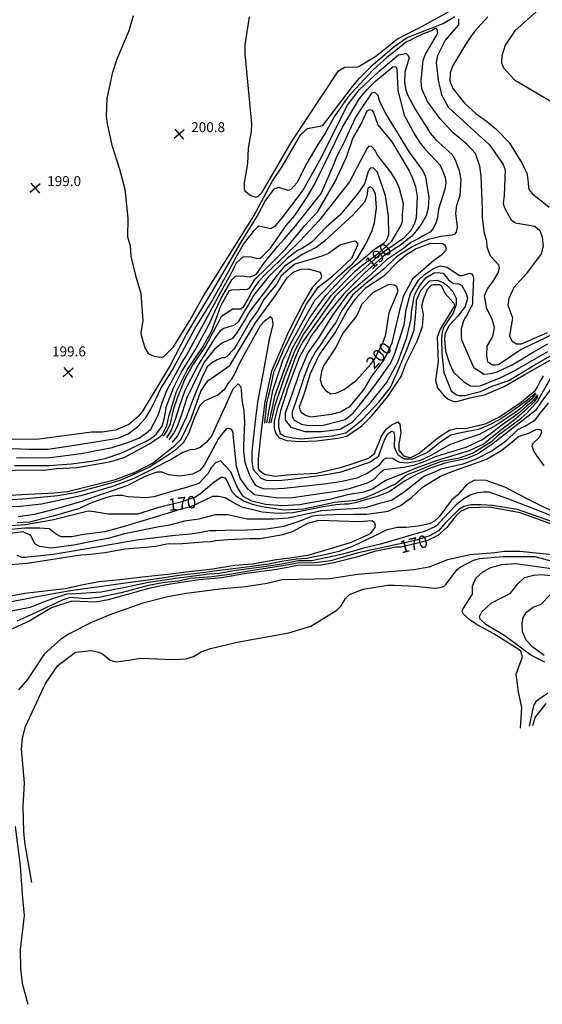
# Model space of a CAD drawing. Units: feet. Extents: x 5734447 to 5771296, y 2303466 to 2323136.
# Drawn here: x 5740481 to 5740901, y 2315491 to 2316282 of the extents above; entities that cross this region are included whole.
import ezdxf

# ---------------------------------------------------------------- set-up
doc = ezdxf.new("R2010")
doc.units = ezdxf.units.FT
doc.header["$MEASUREMENT"] = 0
doc.layers.get('0').update_dxf_attribs({"linetype": 'CONTINUOUS'})
for name, color, linetype in [('T-MAJCONTOUR', 2, 'CONTINUOUS'), ('T-MINCONTOUR', 1, 'CONTINUOUS'), ('T-POINTS', 1, 'CONTINUOUS'), ('T-TEXT', 1, 'CONTINUOUS')]:
    doc.layers.add(name, color=color, linetype=linetype)
doc.styles.add('STANDARD4', font='romans.shx')

# ---------------------------------------------------------------- blocks, each defined once
blk = doc.blocks.new('$CROSS')
for p, q in [((-0.5, 0.5), (0.5, -0.5)), ((0.5, 0.5), (-0.5, -0.5))]:
    blk.add_line(p, q)

msp = doc.modelspace()

# ---------------------------------------------------------------- linework, layer by layer
at = {"layer": 'T-MAJCONTOUR', "flags": 128}
for points, elevation in [([(5740571.882, 2316285.483), (5740568.258, 2316273.394), (5740558.649, 2316250.616), (5740554.796, 2316239.113), (5740550.514, 2316219.044), (5740550.135, 2316204.995), (5740550.759, 2316198.646), (5740554.617, 2316181.448), (5740560.887, 2316162.205), (5740565.06, 2316146.161), (5740567.538, 2316122.662), (5740567.095, 2316107.812), (5740569.324, 2316100.414), (5740570.002, 2316092.349), (5740573.783, 2316075.557), (5740578.015, 2316062.458), (5740579.387, 2316040.349), (5740577.85, 2316030.881), (5740578.132, 2316028.725), (5740581.01, 2316018.521), (5740583.677, 2316013.902), (5740588.676, 2316011.912), (5740594.268, 2316011.039), (5740596.416, 2316011.487), (5740604.101, 2316019.301), (5740617.262, 2316040.485), (5740628.091, 2316059.932), (5740668.44, 2316124.012), (5740683.574, 2316152.156), (5740691.239, 2316163.779), (5740706.67, 2316190.132), (5740711.961, 2316194.807), (5740724.372, 2316197.318), (5740747.201, 2316227.659), (5740753.831, 2316235.446), (5740764.667, 2316246.354), (5740781.614, 2316260.687), (5740792.019, 2316267.946), (5740820.995, 2316279.352), (5740830.47, 2316284.948)], 200), ([(5740833.432, 2316282.95), (5740833.33, 2316278.251), (5740822.622, 2316265.992), (5740816.546, 2316253.59), (5740815.386, 2316248.071), (5740817.02, 2316233.731), (5740819.778, 2316221.913), (5740825.375, 2316211.804), (5740858.328, 2316181.817), (5740869.345, 2316165.912), (5740870.742, 2316161.609), (5740870.034, 2316140.927), (5740869.18, 2316134.334), (5740870.917, 2316129.917), (5740875.707, 2316121.485), (5740879.162, 2316119.012), (5740894.564, 2316116.299), (5740898.801, 2316112.77), (5740900.503, 2316107.432), (5740901.382, 2316100.296), (5740899.701, 2316094.194), (5740888.012, 2316078.375), (5740877.922, 2316067.012), (5740873.887, 2316058.085), (5740872.959, 2316052.891), (5740876.715, 2316042.534), (5740874.318, 2316027.876), (5740876.493, 2316024.016), (5740880.07, 2316021.75), (5740884.098, 2316021.712), (5740904.828, 2316030.888)], 200), ([(5740472.654, 2315919.915), (5740481.14, 2315920.531), (5740500.531, 2315920.222), (5740510.104, 2315921.447), (5740526.587, 2315922.198), (5740552.68, 2315926.952), (5740564.471, 2315930.29), (5740584.758, 2315941.384), (5740593.465, 2315947.359), (5740595.218, 2315948.955), (5740598.853, 2315955.996), (5740600.578, 2315964.438), (5740606.643, 2315983.546), (5740615.311, 2316000.996), (5740627.532, 2316018.845), (5740634.605, 2316031.548), (5740642.354, 2316052.37), (5740648.901, 2316064.375), (5740650.864, 2316065.147), (5740663.621, 2316065.733), (5740665.422, 2316067.084), (5740669.926, 2316073.614), (5740678.683, 2316082.321), (5740693.966, 2316097.687), (5740709.869, 2316116.994), (5740720.257, 2316128.143), (5740733.797, 2316151.652), (5740743.303, 2316171.941), (5740748.399, 2316186.841), (5740755.352, 2316198.959), (5740759.82, 2316209.217), (5740761.674, 2316210.15), (5740763.642, 2316209.586), (5740764.887, 2316207.832), (5740768.59, 2316197.839), (5740779.618, 2316184.176), (5740793.716, 2316160.834), (5740795.867, 2316156.174), (5740798.648, 2316148.292), (5740800.203, 2316140.219), (5740799.184, 2316122.729), (5740797.689, 2316117.988), (5740794.909, 2316112.779), (5740789.47, 2316106.66), (5740773.716, 2316096.029), (5740766.293, 2316090.135), (5740751.556, 2316076.969), (5740733.854, 2316059.692), (5740708.507, 2316023.804), (5740705.145, 2316017.914), (5740701.399, 2316009.163), (5740687.527, 2315969.183), (5740685.194, 2315959.399), (5740684.989, 2315953.81), (5740686.389, 2315949.441), (5740689.248, 2315946.235), (5740695.193, 2315944.061), (5740705.432, 2315943.1), (5740719.432, 2315943.675), (5740736.421, 2315945.888), (5740743.442, 2315947.619), (5740755.537, 2315955.776), (5740763.72, 2315963.795), (5740776.53, 2315979.332), (5740787.171, 2315995.533), (5740790.973, 2316005.756), (5740800.207, 2316023.783), (5740804.425, 2316035.599), (5740805.074, 2316045.421), (5740803.879, 2316052.206), (5740805.56, 2316058.308), (5740808.346, 2316065.637), (5740811.518, 2316068.812), (5740813.45, 2316069.549), (5740817.812, 2316069.496), (5740819.654, 2316068.475), (5740822.373, 2316062.539), (5740829.652, 2316054.406), (5740830.219, 2316052.214), (5740818.601, 2316033.494), (5740816.248, 2316026.804), (5740817.096, 2316007.641), (5740814.728, 2315992.274), (5740816.385, 2315986.391), (5740821.717, 2315980.009), (5740824.996, 2315977.376), (5740829.661, 2315975.402), (5740831.922, 2315975.271), (5740842.529, 2315978.422), (5740854.3, 2315980.716), (5740870.072, 2315987.45), (5740886.696, 2315997.18), (5740908.48, 2316009.369)], 190), ([(5740451.385, 2315899.008), (5740508.236, 2315901.846), (5740519.021, 2315902.968), (5740557.572, 2315912.57), (5740573.825, 2315918.746), (5740587.71, 2315926.16), (5740594.015, 2315931.114), (5740605.273, 2315940.121), (5740610.226, 2315945.075), (5740618.332, 2315961.738), (5740626.212, 2315983.579), (5740629.364, 2315988.533), (5740631.84, 2315991.911), (5740649.578, 2316004.346), (5740670.105, 2316038.734), (5740686.152, 2316060.682), (5740695.516, 2316074.828), (5740700.459, 2316079.265), (5740706.745, 2316081.669), (5740712.508, 2316081.975), (5740722.228, 2316079.483), (5740723.228, 2316076.362), (5740722.668, 2316074.328), (5740715.96, 2316067.211), (5740708.53, 2316054.376), (5740696.372, 2316030.733), (5740691.419, 2316019.699), (5740683.089, 2315999.884), (5740677.686, 2315975.115), (5740674.984, 2315954.175), (5740672.378, 2315929.524), (5740672.279, 2315921.936), (5740673.048, 2315920.039), (5740677.221, 2315916.919), (5740685.655, 2315915.362), (5740698.559, 2315916.763), (5740719.157, 2315917.687), (5740739.649, 2315922.614), (5740748.5, 2315925.463), (5740761.06, 2315929.711), (5740765.705, 2315933.465), (5740771.311, 2315947.458), (5740775.224, 2315953.013), (5740779.277, 2315956.391), (5740784.456, 2315959.093), (5740786.032, 2315957.066), (5740786.88, 2315949.953), (5740785.417, 2315941.624), (5740785.429, 2315936.347), (5740789.183, 2315931.702), (5740793.868, 2315930.279), (5740796.042, 2315930.862), (5740801.802, 2315933.74), (5740817.671, 2315946.909), (5740826.213, 2315952.203), (5740832.605, 2315953.878), (5740838.969, 2315953.547), (5740855.648, 2315957.673), (5740866.353, 2315963.181), (5740883.581, 2315974.959), (5740892.143, 2315981.879), (5740895.255, 2315984.472), (5740896.811, 2315987.066), (5740898.626, 2315990.956), (5740901.738, 2315995.884)], 180), ([(5740751.491, 2316044.47), (5740740.597, 2316030.674), (5740734.475, 2316018.532), (5740724.83, 2316004.131), (5740723.075, 2315999.471), (5740722.149, 2315992.975), (5740723.401, 2315988.264), (5740726.492, 2315984.152), (5740730.665, 2315981.667), (5740734.656, 2315982.012), (5740741.272, 2315985.135), (5740751.309, 2315992.415), (5740762.891, 2316005.326), (5740765.689, 2316009.462), (5740772.789, 2316022.999), (5740774.85, 2316029.172), (5740777.511, 2316046.953), (5740784.692, 2316064.101), (5740783.657, 2316067.888), (5740781.763, 2316068.956), (5740777.397, 2316069.393), (5740764.768, 2316063.112), (5740755.584, 2316053.606), (5740751.491, 2316044.47)], 200), ([(5740462.421, 2315874.769), (5740485, 2315876.57), (5740506.747, 2315880.351), (5740535.568, 2315887.558), (5740540.522, 2315886.883), (5740551.78, 2315885.082), (5740575.608, 2315885.123), (5740593.396, 2315890.753), (5740611.184, 2315895.032), (5740621.767, 2315898.635), (5740626.045, 2315901.562), (5740636.911, 2315910.903), (5740643.127, 2315914.78), (5740645.47, 2315914.068), (5740646.891, 2315912.473), (5740651.102, 2315902.975), (5740654.241, 2315899.517), (5740660.893, 2315895.343), (5740667.781, 2315892.701), (5740675.161, 2315890.854), (5740692.844, 2315888.222), (5740708.962, 2315889.07), (5740733.594, 2315894.517), (5740750.723, 2315896.053), (5740757.797, 2315897.97), (5740765.418, 2315901.046), (5740782.6, 2315909.085), (5740790.529, 2315915.738), (5740793.518, 2315917.243), (5740798.723, 2315919.054), (5740811.169, 2315924.259), (5740819.769, 2315927.428), (5740834.025, 2315930.144), (5740844.507, 2315933.841), (5740860.692, 2315943.705), (5740865.516, 2315948.49), (5740883.586, 2315961.91), (5740888.254, 2315966.059), (5740897.084, 2315975.833), (5740908.702, 2315996.157)], 170), ([(5740923.639, 2315871.176), (5740882.794, 2315885.776), (5740858.311, 2315890.466), (5740841.434, 2315889.973), (5740834.818, 2315886.85), (5740831.313, 2315883.657), (5740823.97, 2315874.082), (5740816.625, 2315867.68), (5740807.853, 2315863.458), (5740787.226, 2315858.273), (5740783.021, 2315858.184), (5740765.884, 2315854.77), (5740751.408, 2315850.196), (5740732.965, 2315845.627), (5740722.849, 2315843.839), (5740703.905, 2315843.587), (5740687.393, 2315840.291), (5740662.773, 2315837.15), (5740642.884, 2315833.591), (5740624.798, 2315831.965), (5740598.203, 2315827.981), (5740584.395, 2315824.998), (5740551.593, 2315815.805), (5740541.865, 2315814.043), (5740522.36, 2315814.931), (5740506.185, 2315809.364), (5740488.127, 2315798.756), (5740472.722, 2315791.841)], 170), ([(5740911.493, 2315851.777), (5740882.753, 2315854.718), (5740870.306, 2315854.718), (5740862.612, 2315853.812), (5740842.698, 2315852.001), (5740824.354, 2315848.067), (5740809.573, 2315842.202), (5740797.512, 2315839.928), (5740751.78, 2315836.194), (5740730.245, 2315832.873), (5740691.588, 2315832.082), (5740679.372, 2315829.009), (5740662.198, 2315826.3), (5740641.38, 2315824.619), (5740614.651, 2315821.072), (5740599.569, 2315818.276), (5740579.613, 2315813.361), (5740553.008, 2315803.833), (5740538.759, 2315797.897), (5740520.16, 2315788.55), (5740513.542, 2315784.316), (5740500.235, 2315772.226), (5740486.924, 2315751.854), (5740479.576, 2315743.423)], 180), ([(5740476.953, 2315633.756), (5740480.806, 2315601.953), (5740482.671, 2315575.826)], 180), ([(5740482.671, 2315575.826), (5740484.027, 2315562.02), (5740480.978, 2315534.868), (5740481.18, 2315519.272), (5740482.633, 2315507.586), (5740487.153, 2315490.705)], 180)]:
    msp.add_lwpolyline(points, dxfattribs=dict(at, elevation=elevation))
at = {"layer": 'T-MINCONTOUR', "flags": 128}
for points, elevation in [([(5740664.96, 2316284.584), (5740661.457, 2316262.278), (5740661.542, 2316254.905), (5740666.847, 2316198.749), (5740666.507, 2316192.7), (5740664.089, 2316179.076), (5740663.758, 2316166.627), (5740661.015, 2316151.32), (5740660.929, 2316146.639), (5740661.614, 2316144.754), (5740666.384, 2316141.098), (5740670.312, 2316139.786), (5740672.244, 2316140.523), (5740675.448, 2316143.733), (5740699.548, 2316184.879), (5740736.912, 2316241.216), (5740741.567, 2316244.161), (5740752.297, 2316244.345), (5740754.085, 2316245.275), (5740766.984, 2316253.087), (5740784.371, 2316266.956), (5740803.969, 2316276.759), (5740853.653, 2316304.833)], 202), ([(5740895.667, 2316288.653), (5740878.736, 2316273.491), (5740870.797, 2316261.812), (5740868.029, 2316253.198), (5740867.944, 2316247.564), (5740869.593, 2316243.543), (5740878.38, 2316234.053), (5740910.937, 2316214.683)], 204), ([(5740856.946, 2316284.579), (5740846.148, 2316272.85), (5740840.253, 2316264.537), (5740828.898, 2316245.563), (5740826.533, 2316239.759), (5740826.22, 2316233.061), (5740828.782, 2316226.95), (5740838.045, 2316215.208), (5740847.415, 2316206.715), (5740855.899, 2316200.897), (5740863.68, 2316194.391), (5740874.189, 2316183.572), (5740884.471, 2316166.644), (5740888.566, 2316158.11), (5740889.964, 2316145.908), (5740892.577, 2316142.606), (5740906.286, 2316131.711)], 202), ([(5740910.607, 2316030.076), (5740883.678, 2316017.175), (5740865.574, 2316004.954), (5740862.859, 2316004.502), (5740860.596, 2316004.501), (5740857.035, 2316006.967), (5740856.018, 2316012.003), (5740856.358, 2316019.759), (5740860.956, 2316027.552), (5740862.233, 2316034.969), (5740860.308, 2316041.664), (5740855.969, 2316049.803), (5740854.335, 2316060.473), (5740856.681, 2316066.101), (5740860.959, 2316071.648), (5740865.236, 2316078.936), (5740866.373, 2316082.958), (5740865.758, 2316085.097), (5740859.514, 2316091.665), (5740858.401, 2316093.652), (5740856.479, 2316099.471), (5740856.149, 2316104.235), (5740854.347, 2316110.539), (5740852.545, 2316122.923), (5740852.545, 2316130.129), (5740851.621, 2316156.504), (5740850.356, 2316164.622), (5740847.056, 2316174.886), (5740840.176, 2316181.964), (5740828.676, 2316191.735), (5740818.651, 2316202.553), (5740808.347, 2316216.681), (5740803.964, 2316226.905), (5740803.262, 2316233.039), (5740804.917, 2316249.905), (5740806.664, 2316254.647), (5740815.728, 2316269.686), (5740816.622, 2316271.738), (5740816.267, 2316274.481), (5740815.591, 2316275.381), (5740814.465, 2316275.156), (5740811.538, 2316273.354), (5740805.008, 2316270.877), (5740798.253, 2316267.725), (5740794.269, 2316265.509), (5740791.499, 2316264.572), (5740785.644, 2316259.843), (5740775.618, 2316251.993), (5740770.784, 2316247.683), (5740764.029, 2316241.153), (5740744.345, 2316220.118), (5740733.253, 2316204.336), (5740725.964, 2316190.587), (5740720.201, 2316182.132), (5740711.381, 2316166.966), (5740703.471, 2316151.252), (5740698.434, 2316145.869), (5740696.471, 2316145.097), (5740688.826, 2316147.532), (5740684.881, 2316146.103), (5740678.029, 2316137.337), (5740672.175, 2316126.078), (5740658.216, 2316103.561), (5740636.385, 2316066.08), (5740614.637, 2316029.662), (5740601.494, 2316004.223), (5740579.269, 2315967.519), (5740575.799, 2315963.314), (5740568.139, 2315956.908), (5740557.603, 2315952.425), (5740546.751, 2315950.764), (5740538.229, 2315950.814), (5740496.227, 2315945.032), (5740472.856, 2315944.796)], 198), ([(5740466.997, 2315937.804), (5740488.126, 2315937.154), (5740503.404, 2315937.155), (5740528.108, 2315940.732), (5740559.314, 2315945.934), (5740567.765, 2315949.51), (5740575.242, 2315955.036), (5740581.742, 2315961.863), (5740585.968, 2315969.34), (5740589.868, 2315977.141), (5740594.094, 2315985.918), (5740603.195, 2316000.221), (5740621.718, 2316034.215), (5740634.868, 2316055.711), (5740648.523, 2316079.99), (5740653.42, 2316089.435), (5740660.467, 2316101.985), (5740669.248, 2316113.244), (5740672.851, 2316116.621), (5740682.307, 2316114.499), (5740686.057, 2316116.552), (5740690.733, 2316122.059), (5740707.793, 2316144.454), (5740716.569, 2316159.895), (5740723.07, 2316171.923), (5740732.496, 2316190.777), (5740744.092, 2316213.543), (5740753.637, 2316226.294), (5740769.403, 2316241.007), (5740785.194, 2316254.214), (5740791.359, 2316255.183), (5740792.814, 2316253.557), (5740793.551, 2316251.625), (5740790.154, 2316240.087), (5740789.968, 2316231.733), (5740790.912, 2316225.763), (5740792.474, 2316221.503), (5740798.442, 2316210.396), (5740810.677, 2316190.916), (5740814.893, 2316186.111), (5740828.121, 2316174.025), (5740830.626, 2316169.74), (5740833.938, 2316160.892), (5740835.312, 2316153.787), (5740834.317, 2316141.04), (5740831.694, 2316132.838), (5740830.833, 2316126.725), (5740832.309, 2316115.879), (5740831.364, 2316111.654), (5740830.119, 2316109.917), (5740828.156, 2316109.145), (5740819.221, 2316108.061), (5740809.088, 2316105.584), (5740804.822, 2316104.012), (5740795.971, 2316099.712), (5740788.131, 2316094.654), (5740783.579, 2316091.619), (5740773.201, 2316081.766), (5740759.039, 2316070.638), (5740748.165, 2316060.774), (5740739.567, 2316048.635), (5740734.762, 2316039.024), (5740729.452, 2316031.69), (5740722.371, 2316021.068), (5740718.325, 2316015.504), (5740713.521, 2316006.4), (5740709.222, 2315995.525), (5740706.187, 2315986.421), (5740701.889, 2315973.776), (5740699.507, 2315967.031), (5740699.507, 2315963.203), (5740701.309, 2315960.276), (5740707.163, 2315957.123), (5740711.442, 2315956.448), (5740716.846, 2315955.998), (5740724.501, 2315956.449), (5740742.289, 2315960.953), (5740748.819, 2315966.357), (5740755.799, 2315975.139), (5740765.931, 2315988.199), (5740778.765, 2316005.988), (5740782.142, 2316014.094), (5740789.572, 2316037.062), (5740791.158, 2316049.395), (5740794.698, 2316062.293), (5740801.273, 2316072.915), (5740806.11, 2316077.578), (5740813.32, 2316082.42), (5740818.546, 2316084.418), (5740824.202, 2316083.514), (5740834.153, 2316076.658), (5740836.311, 2316076.589), (5740842.473, 2316078.502), (5740844.437, 2316077.688), (5740845.493, 2316075.088), (5740844.522, 2316057.094), (5740844.522, 2316053.266), (5740842.27, 2316049.213), (5740840.244, 2316045.16), (5740838.443, 2316042.458), (5740837.092, 2316039.53), (5740836.191, 2316036.603), (5740835.516, 2316033.676), (5740835.516, 2316031.424), (5740835.516, 2316029.623), (5740835.516, 2316027.822), (5740835.742, 2316024.894), (5740845.425, 2316003.054), (5740853.756, 2315997.424), (5740859.385, 2315997.875), (5740864.443, 2315999.297), (5740876.437, 2316004.955), (5740893.409, 2316014.913), (5740905.176, 2316021.702)], 196), ([(5740478.05, 2315930.003), (5740505.03, 2315930.329), (5740529.891, 2315933.607), (5740554.763, 2315938.458), (5740567.116, 2315942.359), (5740576.217, 2315945.935), (5740582.393, 2315950.161), (5740585.969, 2315953.087), (5740591.819, 2315964.464), (5740595.312, 2315975.233), (5740598.851, 2315984.106), (5740611.022, 2316007.039), (5740615.025, 2316013.024), (5740644.077, 2316066.842), (5740649.8, 2316076.733), (5740654.839, 2316086.898), (5740660.444, 2316092.095), (5740666.651, 2316091.589), (5740671.815, 2316090.275), (5740674.003, 2316090.592), (5740682.139, 2316098.586), (5740694.792, 2316116.824), (5740701.618, 2316124.951), (5740712.019, 2316140.229), (5740717.707, 2316150.468), (5740740.135, 2316195.978), (5740753.766, 2316219.135), (5740759.977, 2316226.292), (5740766.731, 2316233.273), (5740780.811, 2316244.62), (5740782.827, 2316244.392), (5740783.757, 2316242.604), (5740784.566, 2316225.532), (5740789.73, 2316205.506), (5740797.828, 2316190.226), (5740801.712, 2316184.26), (5740805.657, 2316179.003), (5740818.585, 2316165.278), (5740822.602, 2316155.669), (5740823.008, 2316151.147), (5740822.305, 2316146.133), (5740817.282, 2316129.966), (5740816.478, 2316123.075), (5740815.042, 2316118.656), (5740812.691, 2316114.14), (5740810.439, 2316111.663), (5740805.035, 2316108.511), (5740801.433, 2316106.484), (5740795.128, 2316103.331), (5740789.222, 2316098.414), (5740775.487, 2316089.342), (5740759.555, 2316074.421), (5740744.382, 2316061.775), (5740731.99, 2316044.831), (5740721.369, 2316027.381), (5740712.266, 2316014.483), (5740705.438, 2315998.803), (5740700.664, 2315984.863), (5740696.365, 2315972.724), (5740693.836, 2315965.895), (5740694.089, 2315960.332), (5740698.389, 2315954.768), (5740709.769, 2315951.228), (5740723.173, 2315951.229), (5740738.094, 2315953.252), (5740747.956, 2315958.817), (5740762.371, 2315973.991), (5740775.521, 2315990.43), (5740784.624, 2316007.121), (5740791.705, 2316026.847), (5740795.131, 2316041.861), (5740795.581, 2316047.49), (5740797.832, 2316060.775), (5740801.885, 2316068.431), (5740807.288, 2316075.186), (5740813.818, 2316078.789), (5740816.07, 2316079.014), (5740820.946, 2316078.448), (5740825.384, 2316073.188), (5740829.294, 2316070.305), (5740833.66, 2316069.868), (5740836.08, 2316068.643), (5740839.571, 2316062.331), (5740840.465, 2316058.069), (5740838.625, 2316051.824), (5740832.846, 2316043.881), (5740825.922, 2316036.444), (5740822.733, 2316030.204), (5740821.963, 2316025.821), (5740822.825, 2316015.845), (5740826.16, 2316005.866), (5740829.283, 2315998.933), (5740837.59, 2315991.079), (5740843.085, 2315988.106), (5740849.204, 2315987.678), (5740851.518, 2315988.135), (5740858.706, 2315991.188), (5740867.385, 2315994.544), (5740878.7, 2316000.203), (5740905.139, 2316015.563)], 194), ([(5740476.425, 2315923.827), (5740504.055, 2315923.828), (5740522.258, 2315925.129), (5740538.511, 2315927.405), (5740549.238, 2315929.681), (5740562.565, 2315934.232), (5740582.318, 2315943.548), (5740586.699, 2315946.108), (5740590.468, 2315949.388), (5740595.116, 2315955.614), (5740596.825, 2315962.452), (5740598.645, 2315971.615), (5740604.496, 2315986.894), (5740610.339, 2315998.809), (5740622.225, 2316017.776), (5740632.592, 2316036.997), (5740637.397, 2316047.619), (5740642.203, 2316058.057), (5740651.011, 2316073.163), (5740653.939, 2316076.09), (5740658.667, 2316076.315), (5740665.422, 2316075.64), (5740670.741, 2316077.441), (5740677.211, 2316087.104), (5740688.182, 2316100.29), (5740693.482, 2316106.269), (5740702.583, 2316116.997), (5740722.899, 2316142.677), (5740729.409, 2316157.295), (5740733.635, 2316167.372), (5740735.585, 2316172.411), (5740740.948, 2316182.65), (5740750.52, 2316203.55), (5740756.149, 2316212.106), (5740764.03, 2316223.59), (5740765.831, 2316224.041), (5740768.533, 2316221.789), (5740769.884, 2316216.61), (5740775.514, 2316205.577), (5740793.787, 2316175.891), (5740804.652, 2316160.92), (5740806.784, 2316156), (5740809.566, 2316139.412), (5740808.995, 2316130.733), (5740807.455, 2316124.718), (5740803.273, 2316117.708), (5740797.369, 2316110.097), (5740795.568, 2316108.07), (5740792.416, 2316105.593), (5740787.462, 2316101.54), (5740773.277, 2316092.532), (5740758.027, 2316078.73), (5740741.084, 2316062.038), (5740729.704, 2316048.129), (5740715.037, 2316028.402), (5740705.175, 2316010.699), (5740696.324, 2315987.179), (5740690.256, 2315967.959), (5740688.486, 2315959.866), (5740688.486, 2315954.808), (5740690.004, 2315949.75), (5740693.291, 2315947.474), (5740700.12, 2315946.21), (5740707.201, 2315945.452), (5740731.732, 2315947.729), (5740742.606, 2315950.258), (5740756.262, 2315960.88), (5740769.159, 2315974.79), (5740778.516, 2315986.677), (5740784.838, 2316000.586), (5740791.412, 2316016.519), (5740797.734, 2316032.705), (5740798.745, 2316044.085), (5740799.633, 2316053.795), (5740799.633, 2316056.722), (5740801.66, 2316061.675), (5740803.236, 2316065.278), (5740809.99, 2316072.484), (5740816.07, 2316072.935), (5740821.024, 2316071.133), (5740824.627, 2316067.981), (5740828.68, 2316063.928), (5740831.382, 2316058.524), (5740831.382, 2316053.346), (5740829.131, 2316046.365), (5740826.429, 2316042.762), (5740821.25, 2316034.881), (5740820.125, 2316031.053), (5740819.675, 2316026.1), (5740819.9, 2316014.166), (5740821.469, 2315998.672), (5740827.389, 2315983.917), (5740831.773, 2315980.608), (5740833.772, 2315980.079), (5740838.403, 2315980.325), (5740845.735, 2315982.042), (5740851.059, 2315983.519), (5740860.262, 2315987.662), (5740873.722, 2315992.282), (5740892.92, 2316003.663), (5740915.482, 2316016.89)], 192), ([(5740682.64, 2315958.228), (5740686.017, 2315972.414), (5740693.672, 2315995.606), (5740702.002, 2316016.773), (5740708.756, 2316029.382), (5740720.69, 2316046.27), (5740731.047, 2316060.682), (5740749.954, 2316079.799), (5740755.697, 2316084.84), (5740769.786, 2316095.147), (5740775.979, 2316100.864), (5740779.806, 2316104.241), (5740787.237, 2316117.076), (5740788.362, 2316120.454), (5740788.362, 2316125.858), (5740789.037, 2316134.414), (5740785.838, 2316146.54), (5740782.962, 2316153.219), (5740779.248, 2316159.42), (5740768.21, 2316173.466), (5740766.403, 2316177.313), (5740763.334, 2316180.39), (5740761.254, 2316180.547), (5740759.898, 2316179.039), (5740745.579, 2316151.976), (5740720.812, 2316120.451), (5740710.229, 2316109.192), (5740705.412, 2316103.997), (5740695.561, 2316094.407), (5740678.257, 2316077.892), (5740672.628, 2316071.813), (5740667.449, 2316064.382), (5740664.297, 2316058.302), (5740659.949, 2316050.98), (5740658.417, 2316049.629), (5740651.499, 2316049.697), (5740642.593, 2316043.55), (5740640.643, 2316039.649), (5740637.88, 2316034.773), (5740630.079, 2316020.308), (5740619.995, 2316005.362), (5740613.332, 2315993.497), (5740606.994, 2315978.056), (5740603.906, 2315968.63), (5740601.469, 2315957.415), (5740599.031, 2315952.214), (5740595.943, 2315947.5)], 188), ([(5740681.064, 2315958.003), (5740685.791, 2315980.52), (5740693.896, 2316002.812), (5740699.75, 2316018.349), (5740713.484, 2316042.442), (5740718.663, 2316049.648), (5740726.769, 2316060.682), (5740747.306, 2316082.498), (5740753.237, 2316087.128), (5740765.846, 2316097.936), (5740773.616, 2316102.933), (5740775.304, 2316104.809), (5740777.267, 2316109.663), (5740777.028, 2316124.293), (5740774.613, 2316140.87), (5740768.267, 2316159.773), (5740764.742, 2316163.261), (5740762.586, 2316162.98), (5740761.01, 2316161.193), (5740757.877, 2316150.337), (5740752.507, 2316142.603), (5740738.143, 2316125.574), (5740726.836, 2316115.471), (5740715.853, 2316103.966), (5740707.711, 2316098.44), (5740703.96, 2316096.738), (5740695.561, 2316090.361), (5740680.388, 2316075.439), (5740668.503, 2316060.518), (5740664.457, 2316053.437), (5740661.121, 2316047.777), (5740656.219, 2316039.424), (5740653.186, 2316036.758), (5740644.543, 2316033.961), (5740641.618, 2316032.173), (5740637.717, 2316026.972), (5740623.896, 2316004.875), (5740617.72, 2315993.172), (5740613.332, 2315984.233), (5740608.945, 2315971.88), (5740605.532, 2315960.991), (5740602.282, 2315952.214), (5740598.544, 2315946.038)], 186), ([(5740679.262, 2315958.228), (5740684.03, 2315984.307), (5740692.095, 2316008.216), (5740698.849, 2316022.627), (5740711.908, 2316046.27), (5740718.212, 2316057.078), (5740736.993, 2316076.323), (5740748.124, 2316086.114), (5740751.739, 2316090.249), (5740759.117, 2316102.332), (5740763.9, 2316112.941), (5740765.849, 2316119.341), (5740767.358, 2316130.896), (5740766.608, 2316142.231), (5740764.239, 2316146.899), (5740762.38, 2316147.936), (5740760.434, 2316146.831), (5740759.739, 2316140.414), (5740757.638, 2316135.597), (5740749.027, 2316125.683), (5740725.619, 2316104.216), (5740718.799, 2316099.128), (5740708.116, 2316093.952), (5740693.538, 2316084.291), (5740686.458, 2316075.692), (5740678.871, 2316065.323), (5740668.922, 2316052.49), (5740665.509, 2316048.102), (5740662.096, 2316041.926), (5740655.271, 2316031.036), (5740651.533, 2316026.16), (5740643.569, 2316022.584), (5740637.23, 2316017.382), (5740628.779, 2316006.98), (5740614.958, 2315978.382), (5740611.058, 2315966.517), (5740607.645, 2315956.277), (5740604.557, 2315950.101), (5740600.332, 2315944.737)], 184), ([(5740677.686, 2315958.003), (5740679.302, 2315974.175), (5740680.162, 2315978.718), (5740682.188, 2315985.924), (5740685.115, 2315999.659), (5740687.367, 2316003.937), (5740693.671, 2316019.024), (5740711.007, 2316053.701), (5740720.464, 2316067.436), (5740727.218, 2316072.39), (5740732.06, 2316076.129), (5740747.608, 2316090.505), (5740752.561, 2316101.763), (5740750.985, 2316104.015), (5740749.409, 2316104.24), (5740738.463, 2316101.238), (5740728.805, 2316094.379), (5740723.405, 2316092.256), (5740701.684, 2316085.716), (5740690.633, 2316076.289), (5740687.217, 2316069.876), (5740676.848, 2316057.483), (5740671.685, 2316047.94), (5740665.835, 2316039.975), (5740654.967, 2316021.102), (5740652.703, 2316017.491), (5740647.005, 2316011.544), (5740645.217, 2316010.614), (5740643.407, 2316010.394), (5740639.181, 2316008.931), (5740634.63, 2316006.168), (5740631.217, 2316003.242), (5740626.829, 2315994.465), (5740620.004, 2315977.399), (5740614.478, 2315962.446), (5740607.32, 2315947.663), (5740602.932, 2315942.3)], 182), ([(5740773.362, 2316076.195), (5740758.536, 2316066.402), (5740749.988, 2316057.408), (5740743.966, 2316049.082), (5740734.554, 2316031.437), (5740721.566, 2316013.455), (5740713.939, 2315997.644), (5740709.301, 2315981.688), (5740705.281, 2315970.869), (5740705.738, 2315968.555), (5740706.931, 2315966.847), (5740710.406, 2315964.292), (5740714.716, 2315963.017), (5740731.302, 2315965.232), (5740738.56, 2315966.953), (5740746.168, 2315971.531), (5740757.316, 2315984.894), (5740763.29, 2315995.154), (5740773.586, 2316008.915), (5740776.738, 2316015.67), (5740779.89, 2316022.425), (5740786.869, 2316052.148), (5740789.345, 2316060.479), (5740797.001, 2316074.44), (5740813.438, 2316089.007), (5740819.968, 2316093.445), (5740823.535, 2316097.058), (5740823.429, 2316099.057), (5740822.499, 2316100.845), (5740820.763, 2316102.089), (5740810.417, 2316102.543), (5740799.188, 2316098.207), (5740790.776, 2316092.734), (5740783.619, 2316086.893), (5740773.362, 2316076.195)], 198), ([(5740895.118, 2315982.201), (5740888.782, 2315976.543), (5740875.349, 2315966.729), (5740866.497, 2315960.912), (5740858.152, 2315956.612), (5740849.301, 2315952.818), (5740835.15, 2315950.064), (5740827.23, 2315948.253), (5740818.178, 2315942.143), (5740808.447, 2315934.448), (5740796.447, 2315929.044), (5740789.618, 2315929.044), (5740784.813, 2315932.331), (5740781.778, 2315938.653), (5740782.031, 2315946.999), (5740781.778, 2315949.781), (5740781.272, 2315950.792), (5740779.502, 2315951.298), (5740776.086, 2315948.704), (5740773.823, 2315944.857), (5740770.655, 2315936.257), (5740768.619, 2315930.826), (5740761.827, 2315926.439), (5740755.976, 2315924.488), (5740750.775, 2315922.538), (5740738.748, 2315918.604), (5740727.207, 2315916.341), (5740701.146, 2315912.93), (5740688.761, 2315911.578), (5740679.079, 2315911.803), (5740674.576, 2315913.604), (5740668.496, 2315920.359), (5740667.37, 2315926.889), (5740667.369, 2315934.77), (5740668.27, 2315942.651), (5740670.07, 2315959.539), (5740672.096, 2315974.85), (5740676.824, 2316000.294), (5740681.423, 2316025.213), (5740684.362, 2316037.24), (5740683.834, 2316041.839), (5740682.08, 2316043.416), (5740677.055, 2316039.593), (5740673.895, 2316036.321), (5740661.737, 2316014.479), (5740656.558, 2316004.572), (5740654.307, 2315999.618), (5740651.83, 2315995.34), (5740650.479, 2315992.862), (5740648.003, 2315990.16), (5740644.914, 2315984.809), (5740639.796, 2315980.529), (5740628.864, 2315975.749), (5740625.261, 2315972.146), (5740620.758, 2315962.013), (5740616.481, 2315950.304), (5740613.173, 2315944.227), (5740611.946, 2315942.158), (5740606.338, 2315936.843), (5740599.94, 2315932.335), (5740584.868, 2315922.696), (5740571.584, 2315916.391), (5740561.001, 2315911.887), (5740555.622, 2315910.132), (5740525.392, 2315902.004), (5740511.089, 2315899.403), (5740486.061, 2315897.208), (5740459.716, 2315895.18)], 178), ([(5740913.049, 2315992.759), (5740900.223, 2315975.738), (5740895.245, 2315968.044), (5740886.645, 2315961.481), (5740879.678, 2315956.077), (5740861.074, 2315941.566), (5740848.628, 2315932.966), (5740839.124, 2315929.345), (5740823.283, 2315925.95), (5740810.611, 2315921.649), (5740800.201, 2315916.897), (5740790.018, 2315911.239), (5740777.572, 2315902.865), (5740767.162, 2315898.791), (5740755.621, 2315895.396), (5740751.512, 2315894.062), (5740744.759, 2315892.907), (5740741.68, 2315892.767), (5740734.599, 2315892.261), (5740724.23, 2315890.743), (5740707.254, 2315887.188), (5740700.012, 2315885.83), (5740688.018, 2315885.376), (5740675.345, 2315886.281), (5740667.877, 2315888.317), (5740659.052, 2315890.354), (5740651.584, 2315894.427), (5740645.7, 2315898.047), (5740640.268, 2315898.952), (5740635.516, 2315898.952), (5740629.859, 2315896.236), (5740623.118, 2315893.006), (5740617.865, 2315890.578), (5740610.397, 2315888.768), (5740592.92, 2315883.4), (5740564.64, 2315874.948), (5740549.038, 2315870.721), (5740532.134, 2315868.445), (5740522.058, 2315866.494), (5740513.931, 2315866.494), (5740509.705, 2315868.769), (5740504.179, 2315872.995), (5740496.703, 2315873.645), (5740484.675, 2315873.644), (5740468.422, 2315872.018)], 168), ([(5740895.601, 2315981.719), (5740892.292, 2315977.604), (5740881.165, 2315968.246), (5740863.21, 2315956.107), (5740850.07, 2315948.762), (5740837.931, 2315944.715), (5740826.045, 2315940.668), (5740811.63, 2315932.322), (5740802.02, 2315927.769), (5740792.147, 2315925.756), (5740786.078, 2315926.261), (5740782.443, 2315928.091), (5740780.514, 2315929.549), (5740775.709, 2315929.802), (5740772.927, 2315928.79), (5740769.134, 2315923.732), (5740760.493, 2315917.68), (5740751.667, 2315913.833), (5740739.915, 2315911.09), (5740725.19, 2315908.853), (5740693.265, 2315905.499), (5740683.808, 2315904.823), (5740676.603, 2315905.273), (5740673, 2315906.624), (5740670.298, 2315907.975), (5740667.145, 2315912.929), (5740665.344, 2315916.756), (5740663.317, 2315921.485), (5740661.741, 2315926.438), (5740660.84, 2315935.22), (5740660.839, 2315940.624), (5740661.514, 2315958.637), (5740661.063, 2315967.869), (5740659.262, 2315976.426), (5740658.811, 2315984.757), (5740658.586, 2315987.009), (5740656.109, 2315989.71), (5740651.831, 2315985.207), (5740646.202, 2315972.597), (5740634.6, 2315947.497), (5740630.322, 2315942.543), (5740625.593, 2315938.49), (5740621.315, 2315936.914), (5740617.487, 2315936.463), (5740611.621, 2315934.261), (5740602.195, 2315928.734), (5740596.344, 2315925.809), (5740587.803, 2315921.185), (5740572.362, 2315913.545), (5740555.062, 2315906.953), (5740529.708, 2315899.476), (5740497.955, 2315892.745), (5740481.292, 2315890.943), (5740469.133, 2315890.717)], 176), ([(5740897.185, 2315979.456), (5740894.243, 2315975.156), (5740886.323, 2315967.688), (5740879.751, 2315961.587), (5740867.004, 2315952.06), (5740857.404, 2315944.21), (5740853.853, 2315941.438), (5740841.978, 2315935.611), (5740828.564, 2315931.827), (5740815.424, 2315927.77), (5740799.744, 2315921.953), (5740786.341, 2315916.389), (5740774.75, 2315911.797), (5740764.793, 2315905.234), (5740757.325, 2315902.518), (5740743.973, 2315900.254), (5740729.717, 2315896.633), (5740705.503, 2315892.332), (5740691.925, 2315891.427), (5740678.121, 2315892.557), (5740667.146, 2315895.365), (5740660.841, 2315898.743), (5740659.04, 2315900.544), (5740654.986, 2315907.299), (5740650.257, 2315918.782), (5740642.031, 2315927.682), (5740637.978, 2315926.106), (5740634.826, 2315922.503), (5740631.899, 2315917.099), (5740624.469, 2315909.443), (5740614.561, 2315906.29), (5740603.753, 2315903.363), (5740588.337, 2315898.74), (5740582.042, 2315897.853), (5740567.74, 2315898.828), (5740562.539, 2315899.803), (5740558.963, 2315899.802), (5740554.737, 2315899.152), (5740550.511, 2315898.177), (5740546.611, 2315896.876), (5740536.859, 2315893.3), (5740528.733, 2315889.399), (5740507.514, 2315883.312), (5740488.336, 2315878.435), (5740478.584, 2315877.785)], 172), ([(5740896.928, 2315980.843), (5740891.95, 2315974.733), (5740887.993, 2315971.534), (5740880.912, 2315965.464), (5740867.033, 2315955.571), (5740858.405, 2315948.772), (5740852.842, 2315944.726), (5740839.224, 2315938.523), (5740814.665, 2315930.805), (5740804.802, 2315926.505), (5740797.215, 2315923.976), (5740788.986, 2315922.227), (5740780.16, 2315921.322), (5740773.598, 2315920.416), (5740770.203, 2315917.701), (5740764.999, 2315912.495), (5740759.794, 2315909.78), (5740745.537, 2315905.253), (5740738.522, 2315903.442), (5740712.63, 2315899.871), (5740700.246, 2315897.844), (5740688.312, 2315897.618), (5740672.775, 2315899.869), (5740669.397, 2315900.319), (5740663.993, 2315904.822), (5740657.753, 2315913.829), (5740654.81, 2315923.107), (5740651.866, 2315951.621), (5740650.445, 2315953.216), (5740648.411, 2315953.776), (5740646.43, 2315953.338), (5740640.398, 2315945.669), (5740632.124, 2315930.165), (5740628.746, 2315924.304), (5740625.369, 2315920.026), (5740619.515, 2315916.873), (5740609.607, 2315915.297), (5740600.045, 2315916.303), (5740595.091, 2315918.555), (5740591.053, 2315918.585), (5740588.453, 2315917.772), (5740581.464, 2315915.009), (5740567.089, 2315907.929), (5740550.186, 2315902.077), (5740544.335, 2315900.127), (5740530.358, 2315894.925), (5740507.929, 2315888.423), (5740492.326, 2315884.522), (5740479.324, 2315882.571)], 174), ([(5740905.473, 2315974.034), (5740899.151, 2315966.447), (5740894.093, 2315959.871), (5740887.265, 2315955.572), (5740880.69, 2315952.537), (5740871.07, 2315943.189), (5740860.449, 2315935.602), (5740846.793, 2315928.773), (5740836.677, 2315924.979), (5740819.228, 2315920.932), (5740813.411, 2315918.403), (5740806.077, 2315915.368), (5740801.079, 2315911.514), (5740789.699, 2315902.409), (5740779.331, 2315895.834), (5740769.721, 2315893.304), (5740758.341, 2315890.016), (5740748.255, 2315888.974), (5740738.139, 2315888.468), (5740723.471, 2315887.456), (5740715.885, 2315885.938), (5740696.382, 2315881.668), (5740684.496, 2315880.656), (5740675.391, 2315880.656), (5740663.505, 2315880.655), (5740647.511, 2315884.243), (5740637.553, 2315884.243), (5740624.655, 2315880.848), (5740613.094, 2315879.155), (5740607.243, 2315877.53), (5740599.767, 2315875.579), (5740592.616, 2315874.604), (5740564.661, 2315869.077), (5740551.313, 2315865.195), (5740542.537, 2315863.57), (5740524.008, 2315859.993), (5740505.821, 2315857.566), (5740496.405, 2315858.738), (5740492.775, 2315861.051), (5740489.582, 2315867.73), (5740483.358, 2315870.647), (5740472.867, 2315869.328)], 166), ([(5740478.225, 2315851.929), (5740482.153, 2315850.299), (5740484.627, 2315850.263), (5740507.428, 2315852.576), (5740540.912, 2315858.369), (5740574.413, 2315864.201), (5740605.618, 2315867.778), (5740617.971, 2315869.079), (5740625.122, 2315870.054), (5740633.248, 2315871.68), (5740638.449, 2315871.68), (5740645.601, 2315872.005), (5740663.536, 2315872.279), (5740679.082, 2315872.982), (5740693.059, 2315875.258), (5740705.086, 2315879.159), (5740716.138, 2315883.386), (5740720.689, 2315884.036), (5740733.082, 2315884.421), (5740749.267, 2315884.675), (5740759.606, 2315884.705), (5740776.802, 2315887.235), (5740786.665, 2315891.788), (5740795.263, 2315897.858), (5740804.367, 2315906.456), (5740812.207, 2315911.262), (5740818.782, 2315915.308), (5740825.357, 2315918.091), (5740855.897, 2315929.026), (5740867.291, 2315935.803), (5740874.759, 2315941.687), (5740881.548, 2315947.119), (5740890.002, 2315949.969), (5740895.794, 2315952.882), (5740897.85, 2315953.158), (5740899.669, 2315952.252), (5740899.966, 2315950.113), (5740897.988, 2315946.15), (5740893.045, 2315941.712), (5740892.309, 2315939.836), (5740893.696, 2315935.734), (5740894.6, 2315933.823), (5740901.934, 2315923.708)], 164), ([(5740920.337, 2315881.403), (5740888.407, 2315897.253), (5740870.505, 2315906.597), (5740855.61, 2315911.836), (5740846.08, 2315911.999), (5740839.922, 2315908.75), (5740832.447, 2315900.086), (5740827.644, 2315896.157), (5740817.83, 2315882.776), (5740814.009, 2315879.233), (5740810.118, 2315877.023), (5740800.942, 2315875.198), (5740791.437, 2315874.066), (5740783.969, 2315874.065), (5740775.144, 2315871.802), (5740764.961, 2315866.823), (5740755.456, 2315862.297), (5740748.215, 2315858.902), (5740737.126, 2315854.828), (5740723.549, 2315851.433), (5740717.439, 2315850.528), (5740711.328, 2315849.169), (5740703.182, 2315848.717), (5740689.604, 2315846.453), (5740679.194, 2315844.416), (5740674.411, 2315843.702), (5740665.054, 2315842.438), (5740654.18, 2315841.173), (5740636.876, 2315838.983), (5740629.861, 2315837.851), (5740620.583, 2315836.719), (5740608.589, 2315835.587), (5740587.721, 2315832.366), (5740565.617, 2315829.439), (5740519.479, 2315822.916), (5740513.768, 2315821.8), (5740498.815, 2315819.199), (5740469.745, 2315813.487)], 164), ([(5740919.206, 2315878.914), (5740898.612, 2315887.286), (5740873.719, 2315896.789), (5740865.572, 2315899.731), (5740858.104, 2315902.446), (5740853.352, 2315902.446), (5740848.6, 2315901.993), (5740842.716, 2315900.183), (5740837.738, 2315897.24), (5740831.401, 2315892.262), (5740825.292, 2315885.925), (5740815.561, 2315875.515), (5740814.203, 2315874.609), (5740806.057, 2315870.988), (5740799.042, 2315868.951), (5740770.618, 2315860.713), (5740756.814, 2315857.544), (5740742.105, 2315853.244), (5740734.411, 2315851.207), (5740715.176, 2315847.359), (5740704.54, 2315847.359), (5740692.546, 2315844.869), (5740678.968, 2315842.606), (5740652.41, 2315839.149), (5740641.029, 2315837.126), (5740632.937, 2315836.62), (5740612.436, 2315834.003), (5740609.195, 2315833.647), (5740599.099, 2315832.041), (5740584.146, 2315829.765), (5740565.292, 2315825.864), (5740546.114, 2315821.962), (5740525.795, 2315820.826), (5740518.319, 2315820.5), (5740506.802, 2315816.739), (5740498.816, 2315813.673), (5740489.064, 2315809.772), (5740470.861, 2315806.196)], 166), ([(5740909.023, 2315878.687), (5740880.735, 2315888.643), (5740860.594, 2315891.81), (5740851.768, 2315892.262), (5740843.395, 2315892.262), (5740837.512, 2315890.904), (5740833.212, 2315888.188), (5740828.912, 2315884.115), (5740822.35, 2315877.326), (5740817.145, 2315871.442), (5740810.13, 2315867.368), (5740800.4, 2315864.199), (5740788.949, 2315861.393), (5740770.166, 2315857.545), (5740751.61, 2315853.471), (5740730.79, 2315847.36), (5740717.665, 2315845.775), (5740703.861, 2315845.322), (5740692.093, 2315843.285), (5740667.879, 2315839.437), (5740649.549, 2315836.268), (5740635.066, 2315834.457), (5740617.868, 2315833.098), (5740608.137, 2315830.835), (5740596.823, 2315829.766), (5740583.981, 2315827.329), (5740562.042, 2315821.638), (5740544.164, 2315817.736), (5740533.762, 2315816.761), (5740521.105, 2315817.715), (5740514.603, 2315815.764), (5740490.204, 2315804.081), (5740478.177, 2315798.88)], 168), ([(5740466.495, 2315843.825), (5740486.647, 2315845.344), (5740529.555, 2315852.172), (5740534.431, 2315852.497), (5740549.111, 2315853.846), (5740564.969, 2315856.9), (5740581.872, 2315858.339), (5740589.69, 2315859.126), (5740598.795, 2315860.896), (5740611.439, 2315861.15), (5740627.878, 2315862.668), (5740633.899, 2315862.903), (5740635.97, 2315863.174), (5740637.993, 2315863.68), (5740647.603, 2315864.439), (5740665.529, 2315865.228), (5740673.875, 2315865.229), (5740691.983, 2315868.428), (5740699.793, 2315870.873), (5740712.18, 2315877.515), (5740720.909, 2315879.848), (5740753.855, 2315878.946), (5740763.882, 2315879.585), (5740765.618, 2315878.341), (5740766.399, 2315876.211), (5740766.181, 2315874.028), (5740762.132, 2315869.103), (5740760.127, 2315867.861), (5740746.285, 2315861.783), (5740712.222, 2315851.431), (5740697.425, 2315849.52), (5740687.056, 2315848.002), (5740667.583, 2315844.461), (5740653.421, 2315843.449), (5740635.465, 2315840.666), (5740614.475, 2315838.136), (5740601.83, 2315836.618), (5740594.496, 2315835.859), (5740581.599, 2315834.341), (5740561.086, 2315832.019), (5740544.183, 2315830.393), (5740530.447, 2315827.803), (5740517.204, 2315824.866), (5740484.698, 2315820.964), (5740464.219, 2315817.388)], 162), ([(5740490.305, 2315588.53), (5740484.998, 2315619.289), (5740483.962, 2315629.482), (5740483.233, 2315649.904), (5740484.308, 2315668.476), (5740481.973, 2315696.023), (5740482.81, 2315704.819), (5740485.161, 2315714.03), (5740501.37, 2315748.595), (5740511.309, 2315763.232), (5740525.257, 2315773.779), (5740537.881, 2315775.115), (5740543.901, 2315773.793), (5740547.151, 2315772.493), (5740553.003, 2315767.617), (5740555.278, 2315766.642), (5740558.529, 2315765.992), (5740567.955, 2315767.293), (5740577.707, 2315768.918), (5740603.948, 2315768.051), (5740614.031, 2315768.459), (5740620.238, 2315770.458), (5740626.458, 2315774.128), (5740633.868, 2315776.799), (5740656.761, 2315782.271), (5740696.883, 2315789.423), (5740714.697, 2315794.669), (5740735.607, 2315807.612), (5740739.078, 2315811.159), (5740742.442, 2315817.017), (5740745.615, 2315820.191), (5740756.771, 2315824.624), (5740776.627, 2315827.597), (5740781.625, 2315827.777), (5740798.698, 2315826.928), (5740814.301, 2315825.165), (5740818.464, 2315825.703), (5740821.727, 2315826.861), (5740823.511, 2315828.492), (5740831.923, 2315839.962), (5740834.749, 2315842.116), (5740845.448, 2315847.783), (5740850.295, 2315849.136), (5740869.165, 2315850.88), (5740885.232, 2315850.881), (5740894.737, 2315850.882), (5740919.63, 2315844.094)], 182), ([(5740883.047, 2315712.763), (5740884.277, 2315729.346), (5740881.58, 2315741.964), (5740879.795, 2315756.043), (5740884.815, 2315769.981), (5740883.404, 2315774.624), (5740881.23, 2315776.263), (5740861.606, 2315788.519), (5740848.332, 2315795.811), (5740842.404, 2315799.762), (5740837.283, 2315804.368), (5740836.213, 2315806.282), (5740836.773, 2315808.316), (5740844.641, 2315820.592), (5740844.465, 2315827.063), (5740847.144, 2315833.252), (5740852.844, 2315838.531), (5740859.246, 2315841.91), (5740868.268, 2315844.392), (5740879.352, 2315845.146), (5740909.959, 2315840.951)], 184), ([(5740902.746, 2315765.794), (5740891.523, 2315771.447), (5740870.663, 2315786.878), (5740855.224, 2315796.008), (5740850.855, 2315800.41), (5740850.275, 2315802.517), (5740852.08, 2315806.287), (5740859.616, 2315813.233), (5740875.008, 2315821.198), (5740880.903, 2315828.836), (5740886.46, 2315833.931), (5740894.01, 2315835.805), (5740899.627, 2315836.365), (5740908.175, 2315835.442)], 186), ([(5740902.319, 2315771.081), (5740893.218, 2315777.777), (5740887.627, 2315783.517), (5740884.837, 2315790.15), (5740884.466, 2315797.146), (5740885.442, 2315801.757), (5740888.053, 2315806.071), (5740893.299, 2315810.141), (5740899.698, 2315812.317), (5740906.944, 2315819.953)], 188), ([(5740890.275, 2315714.243), (5740893.816, 2315730.997), (5740896.129, 2315734.627), (5740905.139, 2315741.117)], 186), ([(5740893.204, 2315714.843), (5740895.025, 2315721.407), (5740903.757, 2315732.526)], 188)]:
    msp.add_lwpolyline(points, dxfattribs=dict(at, elevation=elevation))

# ---------------------------------------------------------------- block references
at = {"layer": 'T-POINTS', "xscale": 7.500000298023226, "yscale": 7.500000298023226, "zscale": 7.500000298023226, "rotation": 355.9660755668262}
for p in [(5740608.807, 2316190.345, 200.839), (5740493.015, 2316146.966, 198.988), (5740519.574, 2315998.715, 199.625)]:
    msp.add_blockref('$CROSS', p, dxfattribs=at)

# ---------------------------------------------------------------- texts
at = {"layer": 'T-TEXT', "style": 'STANDARD4'}
for s, p in [('200.8', (5740618.407, 2316191.946, 200.839)), ('199.0', (5740502.615, 2316148.567, 198.988)), ('199.6', (5740506.507, 2316011.648, 199.625))]:
    msp.add_text(s, height=8, rotation=0.002978, dxfattribs=at).set_placement(p)
at = {"layer": 'T-TEXT', "style": 'STANDARD4', "width": 1}
for s, rotation, p in [('190', 41.779404, (5740763.65, 2316081.069, 190)), ('200', 48.103954, (5740765.417, 2316000.654, 200)), ('170', 6.515699, (5740600.411, 2315887.232, 170)), ('170', 14.11099, (5740787.506, 2315853.188, 170))]:
    msp.add_text(s, height=10, rotation=rotation, dxfattribs=at).set_placement(p)

doc.saveas('drawing.dxf')
